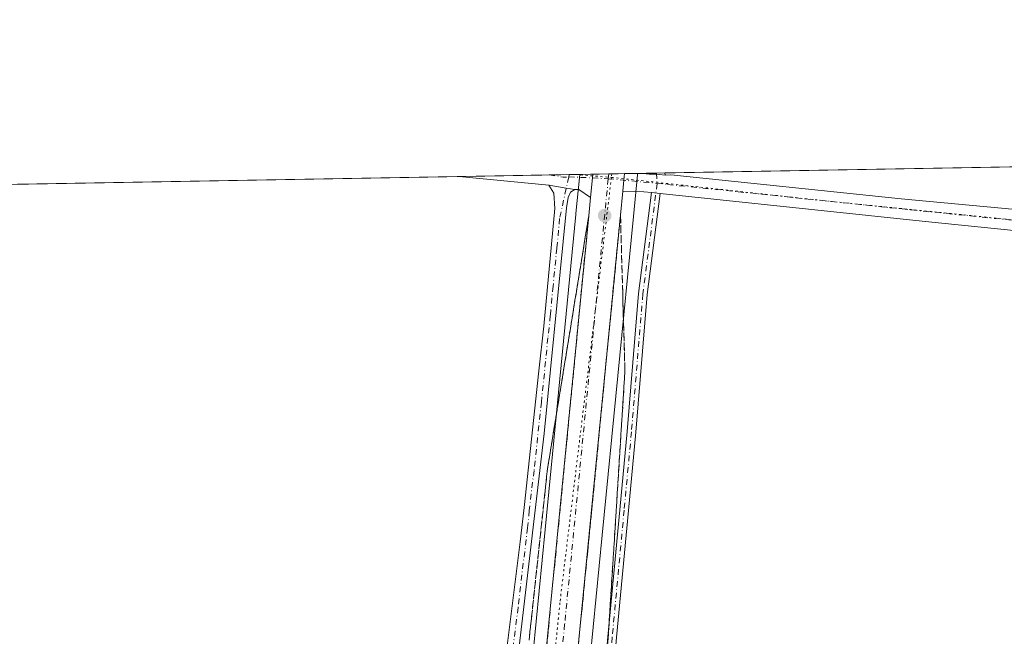
# Model space of a CAD drawing. Units: metres. Extents: x 622501 to 625993, y 4648531 to 4650904.
# Drawn here: x 623782 to 624009, y 4650762 to 4650904 of the extents above; entities that cross this region are included whole.
import ezdxf

# ---------------------------------------------------------------- set-up
doc = ezdxf.new("R2010")
doc.units = ezdxf.units.M
doc.header["$MEASUREMENT"] = 0
for name, pattern in [('DGN Style 3', [2.307223458686699, 1.648016756204785, -0.6592067024819142]), ('DGN Style 4', [2.6384748266838614, 1.318413404963828, -0.6592067024819142, 0.001648016756204785, -0.6592067024819142]), ('DGN Style 5', [1.1536117293433497, 0.4944050268614355, -0.6592067024819142])]:
    doc.linetypes.add(name, pattern=pattern)
for name, color, linetype, lineweight in [('Arbolado forestal CxS', 92, 'Continuous', 0), ('Camino Cxs', 7, 'Continuous', 0), ('Camino eje', 30, 'DGN Style 4', 13), ('Carretera de calzada única Cxs', 7, 'Continuous', 13), ('Carretera de calzada única eje', 7, 'DGN Style 4', 0), ('Comarca CxS', 21, 'Continuous', 0), ('Comunidad Autónoma CxS', 142, 'Continuous', 0), ('Cultivos herbáceos CxS', 92, 'Continuous', 0), ('Municipio CxS', 4, 'Continuous', 0), ('Núcleo urbano CxS', 7, 'Continuous', 0), ('Pista no pavimentada Cxs', 111, 'Continuous', 0), ('Pista no pavimentada eje', 91, 'DGN Style 4', 0), ('Provincia CxS', 1, 'Continuous', 0), ('Punto de cota en terreno', 7, 'Continuous', 0), ('Talud superficial', 30, 'DGN Style 3', 0), ('Vía pecuaria eje', 92, 'DGN Style 5', 0)]:
    doc.layers.add(name, color=color, linetype=linetype, lineweight=lineweight)

# ---------------------------------------------------------------- blocks, each defined once
blk = doc.blocks.new('*U14')
at = {"layer": 'Cultivos herbáceos CxS', "color": 92, "linetype": 'Continuous', "lineweight": 0}
blk.add_polyline3d([(623887.5875000004, 4650529.511299999, 250.6472999999969), (623890.9111000003, 4650547.040300001, 250.1288999999961), (623890.9325000001, 4650547.174100001, 250.1342000000004), (623894.6562999999, 4650574.4439, 248.9532999999938), (623898.1425000001, 4650604.4067, 248.1441999999952), (623907.0641000001, 4650693.141100001, 245.5871000000043), (623912.3645000001, 4650742.864700001, 244.7418999999936), (623916.5358999996, 4650785.377900001, 244.0773999999947), (623923.7259000001, 4650858.988500001, 244.1015999999945), (623924.6655000001, 4650868.6051, 244.082699999999), (623924.6664000005, 4650868.6567, 244.0822999999946), (623924.6864999998, 4650868.8961, 244.0795999999973), (623924.6918000003, 4650868.9494, 244.0789999999979), (625952.25, 4650904.460000001, 242.6328999999969)], dxfattribs=at)
blk = doc.blocks.new('5PATER')
at = {"layer": 'Arbolado forestal CxS', "linetype": 'Continuous', "lineweight": 0}
h = blk.add_hatch(color=51, dxfattribs=at)
edge = h.paths.add_edge_path()
edge.add_ellipse((0, 0), major_axis=(-0.1095731443231308, -0.1110710700762829), ratio=0.9994222409660322, start_angle=0, end_angle=360)

msp = doc.modelspace()

# ---------------------------------------------------------------- linework, layer by layer
at = {"layer": 'Camino Cxs', "color": 7, "linetype": 'Continuous', "lineweight": 0, "extrusion": (0.00400409766818741, 0.03063685845998752, 0.9995225610788214), "elevation": 145230.0301787759, "flags": 128}
msp.add_lwpolyline([(-15943.71417076525, -4690257.915653691), (-15943.71417076525, -4690258.083952591)], dxfattribs=at)
at = {"layer": 'Camino Cxs', "color": 7, "linetype": 'Continuous', "lineweight": 0, "extrusion": (0.08209160462547054, 0.001438319490087108, 0.9966237503125539), "elevation": 58151.62225216209, "flags": 128}
msp.add_lwpolyline([(4639225.196792028, -702904.5597016312), (4639225.196792028, -702908.8554621751)], dxfattribs=at)
at = {"layer": 'Camino Cxs', "color": 7, "linetype": 'Continuous', "lineweight": 0, "extrusion": (-0.006529718680115296, 0.03848949334972068, 0.9992376702645075), "elevation": 175178.8302902452, "flags": 128}
msp.add_lwpolyline([(-1393043.670346817, -4477567.934351474), (-1393043.670346817, -4477567.378503419)], dxfattribs=at)
at = {"layer": 'Camino Cxs', "color": 7, "linetype": 'Continuous', "lineweight": 0, "extrusion": (0.06438731710239512, -0.006769777725163546, 0.997902020995001), "elevation": 8931.015062838262, "flags": 128}
msp.add_lwpolyline([(4690609.751591991, -133894.1588351022), (4690609.751591992, -133892.1539613483)], dxfattribs=at)
at = {"layer": 'Camino Cxs', "color": 7, "linetype": 'Continuous', "lineweight": 0}
for points in [[(623931.0447000006, 4650868.511499999, 243.5375000000058), (623929.7571, 4650868.679099999, 243.6313999999984), (623929.0643999996, 4650868.758199999, 243.6837999999989), (623929.0163000004, 4650868.763699999, 243.6873999999953), (623927.3441000005, 4650868.806100001, 243.8206000000064), (623926.6494000005, 4650868.817199999, 243.8736999999965), (623926.6710999999, 4650868.984099999, 243.8684999999969), (623930.9517000001, 4650869.059, 243.5157999999938)], [(623929.9007000001, 4650864.2928, 243.6714000000065), (623926.9140999997, 4650840.987700001, 243.3102999999974), (623924.2697000002, 4650809.1489, 243.3221999999951), (623922.5756999999, 4650791.0461, 243.6187999999966), (623919.8243000006, 4650761.733100001, 243.8190000000032), (623917.7084999997, 4650737.611099999, 243.4789000000019), (623915.1688999999, 4650704.915300001, 243.8168000000005), (623913.6904999996, 4650684.868899999, 243.6356999999989), (623913.9549000004, 4650661.0767, 243.7397999999957), (623912.8954999996, 4650628.765900001, 243.5999000000011), (623911.5717000002, 4650603.3497, 243.7323999999935), (623909.9839000005, 4650579.001499999, 243.7458000000042), (623907.9880999997, 4650579.1317, 243.7841000000044), (623909.5751, 4650603.466700001, 243.8209000000061), (623910.8973000003, 4650628.8507, 243.8493000000017), (623911.9545, 4650661.098300001, 243.7357000000048), (623911.6897, 4650684.931500001, 243.7312999999995), (623913.1747000003, 4650705.066299999, 243.7192000000068), (623915.7153000003, 4650737.775900001, 243.7982000000048), (623917.8324999996, 4650761.913899999, 243.7054999999964), (623920.5844999999, 4650791.2327, 243.7029000000039), (623922.2774999999, 4650809.324899999, 243.3444000000018), (623924.9247000003, 4650841.197699999, 243.6046000000061), (623927.9111000003, 4650864.501900001, 243.8012000000017)]]:
    msp.add_polyline3d(points, close=True, dxfattribs=at)
for points in [[(623931.0447000006, 4650868.511499999, 243.5375000000058), (623929.7571, 4650868.679099999, 243.6313999999984), (623929.0643999996, 4650868.758300001, 243.6837999999989), (623929.0163000004, 4650868.763699999, 243.6873999999953), (623927.3441000005, 4650868.806100001, 243.8206000000064), (623926.6494000005, 4650868.817299999, 243.8736999999965)], [(623929.9008, 4650864.2928, 243.6714000000065), (623926.9140999997, 4650840.987700001, 243.3102999999974), (623924.2697000002, 4650809.1489, 243.3221999999951), (623922.5756999999, 4650791.0461, 243.6187999999966), (623919.8243000006, 4650761.733100001, 243.8190000000032), (623917.7084999997, 4650737.611099999, 243.4789000000019), (623915.1688999999, 4650704.915300001, 243.8168000000005), (623913.6904999996, 4650684.868899999, 243.6356999999989), (623913.9549000004, 4650661.0767, 243.7397999999957), (623912.8954999996, 4650628.765900001, 243.5999000000011), (623911.5717000002, 4650603.3497, 243.7323999999935), (623909.9839000005, 4650579.001499999, 243.7458000000042), (623907.9880999997, 4650579.1317, 243.7841000000044), (623909.5751, 4650603.466700001, 243.8209000000061), (623910.8973000003, 4650628.8507, 243.8493000000017), (623911.9545, 4650661.098300001, 243.7357000000048), (623911.6897, 4650684.931500001, 243.7312999999995), (623913.1747000003, 4650705.066299999, 243.7192000000068), (623915.7153000003, 4650737.775900001, 243.7982000000048), (623917.8324999996, 4650761.913899999, 243.7054999999964), (623920.5844999999, 4650791.2327, 243.7029000000039), (623922.2774999999, 4650809.324899999, 243.3444000000018), (623924.9247000003, 4650841.197699999, 243.6046000000061), (623927.9111000003, 4650864.502, 243.8012000000017)]]:
    msp.add_polyline3d(points, dxfattribs=at)
at = {"layer": 'Camino eje', "color": 30, "linetype": 'DGN Style 4', "lineweight": 13, "extrusion": (0.006094336873164245, 0.02778655576535062, 0.999595301297868), "elevation": 133277.8647988297, "flags": 128}
msp.add_lwpolyline([(386953.5700354886, -4674649.265501487), (386953.5700354886, -4674648.699537345)], dxfattribs=at)
at = {"layer": 'Camino eje', "color": 30, "linetype": 'DGN Style 4', "lineweight": 13, "extrusion": (-0.001160239063297671, 0.01888126381959511, 0.999821059851157), "elevation": 87334.0098072487, "flags": 128}
msp.add_lwpolyline([(-908008.6451788049, -4603016.758759216), (-908008.6451788049, -4603014.374644898)], dxfattribs=at)
at = {"layer": 'Camino eje', "color": 30, "linetype": 'DGN Style 4', "lineweight": 13}
msp.add_polyline3d([(623929.1941000001, 4650866.646500001, 243.7203000000009), (623925.9193000002, 4650841.092700001, 243.4573999999994), (623923.2735000001, 4650809.2369, 243.3169000000053), (623921.5800999999, 4650791.1393, 243.6542999999947), (623918.8284999998, 4650761.8235, 243.7620000000024), (623916.7119000005, 4650737.693499999, 243.6061000000045), (623914.1719000004, 4650704.990900001, 243.7685000000056), (623912.6901000004, 4650684.9001, 243.5081999999966), (623912.9546999997, 4650661.0875, 243.655700000003), (623911.8963000001, 4650628.808300001, 243.6649000000034), (623910.5734999999, 4650603.408299999, 243.7764000000025), (623908.9858999997, 4650579.066500001, 243.7649999999994)], dxfattribs=at)
at = {"layer": 'Carretera de calzada única Cxs', "color": 7, "linetype": 'Continuous', "lineweight": 13, "extrusion": (-0.8531619346627481, 0.09117273581223351, 0.5136168274959744), "elevation": -108142.0958393064, "flags": 128}
msp.add_lwpolyline([(-4690828.950575716, 65019.34340079277), (-4690833.548147933, 65019.34235186578), (-4690834.389101228, 65019.32755034027)], dxfattribs=at)
at = {"layer": 'Carretera de calzada única Cxs', "color": 7, "linetype": 'Continuous', "lineweight": 13, "extrusion": (0.006323249359997682, 0.0001105735023963345, 0.9999800019455548), "elevation": 4703.685841111141, "flags": 128}
msp.add_lwpolyline([(623900.3421124492, 4650868.277028901), (623907.6620588792, 4650868.405028903)], dxfattribs=at)
at = {"layer": 'Carretera de calzada única Cxs', "color": 7, "linetype": 'Continuous', "lineweight": 13, "extrusion": (-0.6591826527220598, 0.06997309362140805, 0.7487202391543574), "elevation": -85659.81409820035, "flags": 128}
msp.add_lwpolyline([(-4690741.028070494, 97119.9469904183), (-4690743.608141966, 97119.9451801526), (-4690745.136131397, 97119.92813348392)], dxfattribs=at)
at = {"layer": 'Carretera de calzada única Cxs', "color": 7, "linetype": 'Continuous', "lineweight": 13}
for points in [[(623877.5301000001, 4650531.5601, 250.8141999999934), (623880.7901, 4650548.7501, 250.1469999999972), (623884.4700999996, 4650575.7301, 249.2829000000056), (623887.9301000005, 4650605.5101, 248.3447000000015), (623896.8501000004, 4650694.200099999, 245.8758999999991), (623902.1501000002, 4650743.9101, 245.0887999999977), (623906.3101000005, 4650786.380100001, 244.5292000000045), (623913.4200999998, 4650859.1501, 244.2890000000043), (623913.7901, 4650863.360099999, 244.2753999999986), (623914.2780999999, 4650867.931700001, 244.2744999999995), (623914.3598999997, 4650868.7687, 244.2617999999929), (623921.6797000002, 4650868.896700001, 244.2155000000057), (623921.5311000004, 4650867.3759, 244.226800000004), (623921.2600999996, 4650864.8101, 244.2280000000028), (623920.7401000002, 4650859.280099999, 244.2084000000032), (623913.5500999996, 4650785.670100001, 244.403999999995), (623909.3800999997, 4650743.170100001, 244.8917999999976), (623904.0800999999, 4650693.450099999, 245.7859999999928), (623895.1601, 4650604.7301, 248.2982999999949), (623891.6801000005, 4650574.8201, 249.4049999999988), (623887.9600999998, 4650547.5801, 250.3525999999983), (623884.6401000004, 4650530.0701, 250.7743000000046)], [(623921.2600999996, 4650864.8101, 244.2280000000028), (623920.7401000002, 4650859.280099999, 244.2084000000032), (623913.5500999996, 4650785.670100001, 244.403999999995), (623909.3800999997, 4650743.170100001, 244.8917999999976), (623904.0800999999, 4650693.450099999, 245.7859999999928), (623895.1601, 4650604.7301, 248.2982999999949), (623891.6801000005, 4650574.8201, 249.4049999999988), (623887.9600999998, 4650547.5801, 250.3525999999983), (623884.6401000004, 4650530.0701, 250.7743000000046), (623880.8201000001, 4650513.4901, 251.4024000000063), (623873.3000999996, 4650487.5801, 252.236699999994), (623865.1101000002, 4650463.5701, 252.5927999999985), (623856.5500999996, 4650442.200099999, 253.0243000000046), (623846.6901000004, 4650421.300100001, 253.2713999999978), (623835.9628, 4650400.680600001, 253.5353999999934)], [(623830.0034999996, 4650404.974500001, 253.2920000000013), (623840.1801000005, 4650424.530099999, 253.1328999999969), (623849.8901000004, 4650445.100099999, 252.8824000000022), (623858.2901, 4650466.100099999, 252.5489999999991), (623866.3701, 4650489.770099999, 251.9281000000047), (623873.7901, 4650515.3201, 251.2646999999997), (623877.5301000001, 4650531.5601, 250.8141999999934), (623880.7901, 4650548.7501, 250.1469999999972), (623884.4700999996, 4650575.7301, 249.2829000000056), (623887.9301000005, 4650605.5101, 248.3447000000015), (623896.8501000004, 4650694.200099999, 245.8758999999991), (623902.1501000002, 4650743.9101, 245.0887999999977), (623906.3101000005, 4650786.380100001, 244.5292000000045), (623913.4200999998, 4650859.1501, 244.2890000000043), (623913.7901, 4650863.360099999, 244.2753999999986)]]:
    msp.add_polyline3d(points, dxfattribs=at)
at = {"layer": 'Carretera de calzada única eje', "color": 7, "linetype": 'DGN Style 4', "lineweight": 0, "extrusion": (0.0005739464614804555, 0.005375358363158224, 0.9999853879472076), "elevation": 25602.50055150591, "flags": 128}
msp.add_lwpolyline([(623917.7873034701, 4650798.401764877), (623917.6674999893, 4650797.279748667)], dxfattribs=at)
at = {"layer": 'Carretera de calzada única eje', "color": 7, "linetype": 'DGN Style 4', "lineweight": 0}
msp.add_polyline3d([(623917.9105000002, 4650867.710700001, 244.3279999999941), (623909.9301000005, 4650786.030099999, 244.6135999999969), (623907.8501000004, 4650764.790100001, 244.8623999999982), (623905.7600999996, 4650743.540100001, 245.151199999993), (623903.1101000002, 4650718.6801, 245.526199999993), (623900.4700999996, 4650693.8201, 246.0378999999957), (623896.0000999998, 4650649.4801, 247.0853000000061), (623891.5401, 4650605.120100001, 248.4043999999994), (623889.8101000005, 4650590.2301, 248.8926999999967), (623888.0701000001, 4650575.280099999, 249.411300000007), (623886.2301000003, 4650561.780099999, 249.9242999999988), (623884.3800999997, 4650548.1601, 250.3665000000037), (623882.7200999996, 4650539.4101, 250.644100000005), (623881.0800999999, 4650530.8201, 250.9521999999997)], dxfattribs=at)
at = {"layer": 'Comarca CxS', "color": 21, "linetype": 'Continuous', "lineweight": 0, "flags": 128}
msp.add_lwpolyline([(625150.5607465119, 4648576.550548861), (622541.3100009013, 4648530.889983539), (622501.2900009004, 4650844.019983514), (624085.4567711882, 4650871.765028255), (624764.0534743402, 4650883.649948609), (625319.2938342162, 4650893.374410018), (625952.2500009257, 4650904.459983515), (625961.8455111468, 4650365.199769125), (625993.4100009266, 4648591.29998354)], close=True, dxfattribs=at)
at = {"layer": 'Comunidad Autónoma CxS', "color": 142, "linetype": 'Continuous', "lineweight": 0, "flags": 128}
msp.add_lwpolyline([(625150.5607465119, 4648576.550548861), (622541.3100009013, 4648530.889983539), (622501.2900009004, 4650844.019983514), (624085.4567711882, 4650871.765028255), (624764.0534743402, 4650883.649948609), (625319.2938342162, 4650893.374410018), (625952.2500009257, 4650904.459983515), (625961.8455111468, 4650365.199769125), (625993.4100009266, 4648591.29998354)], close=True, dxfattribs=at)
at = {"layer": 'Cultivos herbáceos CxS', "color": 92, "linetype": 'Continuous', "lineweight": 0, "extrusion": (0.0005254028215311768, 9.20217763094994e-06, 0.9999998619335881), "elevation": 614.2049721037085, "flags": 128}
msp.add_lwpolyline([(623930.7376986903, 4650869.053544896), (624086.3800201864, 4650871.779544896)], dxfattribs=at)
at = {"layer": 'Cultivos herbáceos CxS', "color": 92, "linetype": 'Continuous', "lineweight": 0, "extrusion": (0.00370549037052935, 6.490081602394059e-05, 0.9999931325409182), "elevation": 2857.070192370177, "flags": 128}
msp.add_lwpolyline([(623732.0144780104, 4650865.490068805), (623878.2120823245, 4650868.05066881)], dxfattribs=at)
at = {"layer": 'Cultivos herbáceos CxS', "color": 92, "linetype": 'Continuous', "lineweight": 0, "extrusion": (-0.01014393840291099, -0.0001776137258141657, 0.9999485331591034), "elevation": -6911.272515471102, "flags": 128}
msp.add_lwpolyline([(623853.7672000256, 4650867.072122743), (623874.6599756399, 4650867.43792275)], dxfattribs=at)
at = {"layer": 'Cultivos herbáceos CxS', "color": 92, "linetype": 'Continuous', "lineweight": 0, "extrusion": (-0.05072506236019029, -0.0008890094992658376, 0.9987122597178154), "elevation": -35538.91927575272, "flags": 128}
msp.add_lwpolyline([(-4639221.578428959, 704411.3951615529), (-4639221.578428959, 704416.029239669)], dxfattribs=at)
at = {"layer": 'Cultivos herbáceos CxS', "color": 92, "linetype": 'Continuous', "lineweight": 0, "extrusion": (-0.05500831952857847, -0.0009643417162728637, 0.9984854304533922), "elevation": -38561.69718160335, "flags": 128}
msp.add_lwpolyline([(-4639218.198554607, 704279.2858690132), (-4639218.198554607, 704281.7142194195)], dxfattribs=at)
at = {"layer": 'Cultivos herbáceos CxS', "color": 92, "linetype": 'Continuous', "lineweight": 0, "extrusion": (0.07343716470975908, 0.001287394947971308, 0.9972990150670158), "elevation": 52050.18529363502, "flags": 128}
msp.add_lwpolyline([(4639218.388251165, -703425.6104440008), (4639218.388251164, -703427.595509765)], dxfattribs=at)
at = {"layer": 'Cultivos herbáceos CxS', "color": 92, "linetype": 'Continuous', "lineweight": 0, "extrusion": (0.07812242458712555, 0.001367397173793423, 0.9969428353730208), "elevation": 55345.4368793097, "flags": 128}
msp.add_lwpolyline([(4639237.639235915, -703048.979172082), (4639237.639235915, -703051.3635254828)], dxfattribs=at)
at = {"layer": 'Cultivos herbáceos CxS', "color": 92, "linetype": 'Continuous', "lineweight": 0, "extrusion": (0.08117063446750286, 0.001419708067277663, 0.9966992086528146), "elevation": 57490.53529872763, "flags": 128}
msp.add_lwpolyline([(4639246.69542896, -702819.4275517367), (4639246.69542896, -702821.3380490831)], dxfattribs=at)
at = {"layer": 'Cultivos herbáceos CxS', "color": 92, "linetype": 'Continuous', "lineweight": 0}
for points in [[(623467.9823000003, 4650860.9506, 244.1967000000004), (623911.3406999996, 4650868.715600001, 244.0135000000009), (623910.4612999996, 4650859.671499999, 243.952099999995), (623910.4473000001, 4650859.5143, 243.949099999998), (623910.4342999998, 4650859.4419, 243.9471999999951), (623903.3243000006, 4650786.672300001, 243.7734999999957), (623899.1656999999, 4650744.215299999, 244.3166000000056), (623893.8661000002, 4650694.509299999, 244.5237999999954), (623884.9474999999, 4650605.8333, 247.0510999999969), (623881.4935999997, 4650576.105900001, 248.2486000000063), (623877.8280999997, 4650549.2327, 249.1037000000069), (623874.5936000004, 4650532.1765, 249.5541999999987), (623870.8855, 4650516.0757, 250.030899999998), (623863.5085000005, 4650490.6735, 250.6872000000003), (623855.4759000001, 4650467.1425, 251.171199999997), (623847.1382999998, 4650446.298699999, 251.6972999999998), (623837.4921000004, 4650425.863299999, 251.7700000000041), (623826.7917, 4650405.3015, 251.9897999999957), (623794.8198999995, 4650436.131899999, 243.6711000000068), (623748.8975000001, 4650476.952500001, 243.6738000000041)], [(623911.3406999996, 4650868.715700001, 244.0135000000009), (623910.4612999996, 4650859.671499999, 243.952099999995), (623910.4473000001, 4650859.5143, 243.949099999998), (623910.4342999998, 4650859.4419, 243.9471999999951), (623903.3243000006, 4650786.672300001, 243.7734999999957), (623899.1656999999, 4650744.215299999, 244.3166000000056), (623893.8661000002, 4650694.509299999, 244.5237999999954), (623884.9474999999, 4650605.8333, 247.0510999999969), (623881.4935999997, 4650576.105900001, 248.2486000000063), (623877.8280999997, 4650549.2327, 249.1037000000069), (623874.5936000004, 4650532.1765, 249.5541999999987), (623870.8855, 4650516.0757, 250.030899999998), (623863.5085000005, 4650490.6735, 250.6872000000003), (623855.4759000001, 4650467.1425, 251.171199999997), (623847.1382999998, 4650446.298699999, 251.6972999999998), (623837.4921000004, 4650425.863299999, 251.7700000000041), (623826.7917, 4650405.3015, 251.9897999999957)], [(623924.6918000003, 4650868.9495, 244.0789999999979), (623924.6918000003, 4650868.9494, 244.0789999999979), (623924.6864999998, 4650868.8961, 244.0795999999973), (623924.6664000005, 4650868.6567, 244.0822999999946), (623924.6655000001, 4650868.6051, 244.082699999999), (623923.7259000001, 4650858.988500001, 244.1015999999945), (623916.5358999996, 4650785.377900001, 244.0773999999947), (623912.3645000001, 4650742.864700001, 244.7418999999936), (623907.0641000001, 4650693.141100001, 245.5871000000043), (623898.1425000001, 4650604.4067, 248.1441999999952), (623894.6562999999, 4650574.4439, 248.9532999999938), (623890.9325000001, 4650547.174100001, 250.1342000000004), (623890.9111000003, 4650547.040300001, 250.1288999999961), (623887.5875000004, 4650529.511299999, 250.6472999999969)]]:
    msp.add_polyline3d(points, dxfattribs=at)
at = {"layer": 'Municipio CxS', "color": 4, "linetype": 'Continuous', "lineweight": 0, "flags": 128}
msp.add_lwpolyline([(622501.2900009004, 4650844.019983514), (624085.4567711882, 4650871.765028255)], dxfattribs=at)
at = {"layer": 'Núcleo urbano CxS', "color": 7, "linetype": 'Continuous', "lineweight": 0, "extrusion": (-0.05145275023639544, -0.0009015137944654166, 0.9986750231011035), "elevation": -36051.08649839343, "flags": 128}
msp.add_lwpolyline([(-4639224.993261955, 704369.9399673047), (-4639224.993261955, 704372.9636369973)], dxfattribs=at)
at = {"layer": 'Núcleo urbano CxS', "color": 7, "linetype": 'Continuous', "lineweight": 0, "extrusion": (-0.03989713332207482, -0.0006978520024111128, 0.9992035487103034), "elevation": -27894.03785040067, "flags": 128}
msp.add_lwpolyline([(-4639246.084045853, 704604.2755791948), (-4639246.084045852, 704607.9494666945)], dxfattribs=at)
at = {"layer": 'Núcleo urbano CxS', "color": 7, "linetype": 'Continuous', "lineweight": 0, "extrusion": (0.01692667415149423, 0.0002963814539757647, 0.9998566896611749), "elevation": 12183.56915008029, "flags": 128}
msp.add_lwpolyline([(4639233.079993582, -705140.1692359213), (4639233.079993582, -705143.8197184667)], dxfattribs=at)
at = {"layer": 'Núcleo urbano CxS', "color": 7, "linetype": 'Continuous', "lineweight": 0, "extrusion": (0.05795045008866567, 0.00101390680105574, 0.9983189456919667), "elevation": 41115.9330598032, "flags": 128}
msp.add_lwpolyline([(4639242.688324539, -703986.203861302), (4639242.688324539, -703989.2214950952)], dxfattribs=at)
at = {"layer": 'Núcleo urbano CxS', "color": 7, "linetype": 'Continuous', "lineweight": 0}
for points in [[(623911.3406999996, 4650868.715700001, 244.0135000000009), (623910.4612999996, 4650859.671499999, 243.952099999995), (623910.4473000001, 4650859.5143, 243.949099999998), (623910.4342999998, 4650859.4419, 243.9471999999951), (623903.3243000006, 4650786.672300001, 243.7734999999957), (623899.1656999999, 4650744.215299999, 244.3166000000056), (623893.8661000002, 4650694.509299999, 244.5237999999954), (623884.9474999999, 4650605.8333, 247.0510999999969), (623881.4935999997, 4650576.105900001, 248.2486000000063), (623877.8280999997, 4650549.2327, 249.1037000000069), (623874.5936000004, 4650532.1765, 249.5541999999987), (623870.8855, 4650516.0757, 250.030899999998), (623863.5085000005, 4650490.6735, 250.6872000000003), (623855.4759000001, 4650467.1425, 251.171199999997), (623847.1382999998, 4650446.298699999, 251.6972999999998), (623837.4921000004, 4650425.863299999, 251.7700000000041), (623826.7917, 4650405.3015, 251.9897999999957)], [(623874.5936000004, 4650532.1765, 249.5541999999987), (623877.8280999997, 4650549.2327, 249.1037000000069), (623881.4935999997, 4650576.105900001, 248.2486000000063), (623884.9474999999, 4650605.8333, 247.0510999999969), (623893.8661000002, 4650694.509299999, 244.5237999999954), (623899.1656999999, 4650744.215299999, 244.3166000000056), (623903.3243000006, 4650786.672300001, 243.7734999999957), (623910.4342999998, 4650859.4419, 243.9471999999951), (623910.4473000001, 4650859.5143, 243.949099999998), (623910.4612999996, 4650859.671499999, 243.952099999995), (623911.3406999996, 4650868.715600001, 244.0135000000009), (623924.6918000003, 4650868.9494, 244.0789999999979), (623924.6864999998, 4650868.8961, 244.0795999999973), (623924.6664000005, 4650868.6567, 244.0822999999946), (623924.6655000001, 4650868.6051, 244.082699999999), (623923.7259000001, 4650858.988500001, 244.1015999999945), (623916.5358999996, 4650785.377900001, 244.0773999999947), (623912.3645000001, 4650742.864700001, 244.7418999999936), (623907.0641000001, 4650693.141100001, 245.5871000000043), (623898.1425000001, 4650604.4067, 248.1441999999952), (623894.6562999999, 4650574.4439, 248.9532999999938), (623890.9325000001, 4650547.174100001, 250.1342000000004), (623890.9111000003, 4650547.040300001, 250.1288999999961), (623887.5875000004, 4650529.511299999, 250.6472999999969)], [(623924.6918000003, 4650868.9495, 244.0789999999979), (623924.6918000003, 4650868.9494, 244.0789999999979), (623924.6864999998, 4650868.8961, 244.0795999999973), (623924.6664000005, 4650868.6567, 244.0822999999946), (623924.6655000001, 4650868.6051, 244.082699999999), (623923.7259000001, 4650858.988500001, 244.1015999999945), (623916.5358999996, 4650785.377900001, 244.0773999999947), (623912.3645000001, 4650742.864700001, 244.7418999999936), (623907.0641000001, 4650693.141100001, 245.5871000000043), (623898.1425000001, 4650604.4067, 248.1441999999952), (623894.6562999999, 4650574.4439, 248.9532999999938), (623890.9325000001, 4650547.174100001, 250.1342000000004), (623890.9111000003, 4650547.040300001, 250.1288999999961), (623887.5875000004, 4650529.511299999, 250.6472999999969)]]:
    msp.add_polyline3d(points, dxfattribs=at)
at = {"layer": 'Pista no pavimentada Cxs', "color": 111, "linetype": 'Continuous', "lineweight": 0, "extrusion": (-0.02891070961972191, -0.000506455172373521, 0.9995818697697767), "elevation": -20149.10376382482, "flags": 128}
msp.add_lwpolyline([(-4639227.312119867, 704960.8295211111), (-4639227.312119867, 704991.8098254045)], dxfattribs=at)
at = {"layer": 'Pista no pavimentada Cxs', "color": 111, "linetype": 'Continuous', "lineweight": 0, "extrusion": (-0.09427511841329811, -0.9953951442268837, 0.01734096011471604), "elevation": -4688264.109854568, "flags": 128}
msp.add_lwpolyline([(182597.7301541453, 81555.02611921974), (182577.7164413625, 81554.627659305), (182576.8047759866, 81554.62995965089)], dxfattribs=at)
at = {"layer": 'Pista no pavimentada Cxs', "color": 111, "linetype": 'Continuous', "lineweight": 0, "extrusion": (-0.8531619346627481, 0.09117273581223351, 0.5136168274959744), "elevation": -108142.0958393064, "flags": 128}
msp.add_lwpolyline([(-4690828.950575716, 65019.34340079277), (-4690833.548147933, 65019.34235186578), (-4690834.389101228, 65019.32755034027)], dxfattribs=at)
at = {"layer": 'Pista no pavimentada Cxs', "color": 111, "linetype": 'Continuous', "lineweight": 0, "extrusion": (-0.6591826527220598, 0.06997309362140805, 0.7487202391543574), "elevation": -85659.81409820035, "flags": 128}
msp.add_lwpolyline([(-4690741.028070494, 97119.9469904183), (-4690743.608141966, 97119.9451801526), (-4690745.136131397, 97119.92813348392)], dxfattribs=at)
at = {"layer": 'Pista no pavimentada Cxs', "color": 111, "linetype": 'Continuous', "lineweight": 0, "extrusion": (0.06859722774631935, -0.001095965548708224, 0.9976438338430382), "elevation": 37945.74556360911, "flags": 128}
msp.add_lwpolyline([(4660242.435036734, -548233.8765607942), (4660242.435036735, -548238.8586336253)], dxfattribs=at)
at = {"layer": 'Pista no pavimentada Cxs', "color": 111, "linetype": 'Continuous', "lineweight": 0, "extrusion": (-0.1739754122945135, -0.9834785862288306, 0.05002425757864871), "elevation": -4682559.175868375, "flags": 128}
msp.add_lwpolyline([(-195779.0079196331, 234779.5966731217), (-195780.9832484904, 234779.4852335998), (-195785.0472429874, 234779.2513407667)], dxfattribs=at)
msp.add_lwpolyline([(-195779.0079196331, 234779.5966731217), (-195780.9832484904, 234779.4852335998), (-195785.0472429874, 234779.2513407667)], dxfattribs=at)
at = {"layer": 'Pista no pavimentada Cxs', "color": 111, "linetype": 'Continuous', "lineweight": 0, "extrusion": (-0.06096215491125116, -0.0279100882743146, 0.9977497895971197), "elevation": -167597.4103265547, "flags": 128}
msp.add_lwpolyline([(-3969028.772442246, 2497702.981350167), (-3969031.614843841, 2497701.309399335), (-3969031.970922035, 2497700.469695216)], dxfattribs=at)
at = {"layer": 'Pista no pavimentada Cxs', "color": 111, "linetype": 'Continuous', "lineweight": 0, "extrusion": (0.05841855986632234, -0.112931579207343, 0.9918839298430441), "elevation": -488538.6803710119, "flags": 128}
msp.add_lwpolyline([(2691049.902140864, 3813057.447196584), (2691048.397799755, 3813058.445256725), (2691044.13628549, 3813060.803950471)], dxfattribs=at)
at = {"layer": 'Pista no pavimentada Cxs', "color": 111, "linetype": 'Continuous', "lineweight": 0, "extrusion": (0.06438731710239512, -0.006769777725163546, 0.997902020995001), "elevation": 8931.015062838262, "flags": 128}
msp.add_lwpolyline([(4690609.751591991, -133894.1588351022), (4690609.751591992, -133892.1539613483)], dxfattribs=at)
at = {"layer": 'Pista no pavimentada Cxs', "color": 111, "linetype": 'Continuous', "lineweight": 0}
for points in [[(623931.0447000006, 4650868.511499999, 243.5375000000058), (623932.3422999998, 4650868.5953, 243.4302000000025), (623985.5201000003, 4650863.090100001, 243.023199999996), (624059.0900999998, 4650856.2301, 243.0785000000033), (624060.8601000002, 4650856.170100001, 243.0908000000054), (624062.8501000004, 4650856.100099999, 243.1116000000038), (624067.7701000003, 4650856.550100001, 243.1974999999948), (624072.3701, 4650858.040100001, 243.3637000000017), (624076.5900999998, 4650860.4301, 243.4897000000055), (624079.3800999997, 4650862.7401, 243.5743999999977), (624086.5941000005, 4650871.785, 243.7866999999969)], [(624052.4501, 4650851.600099999, 243.1955000000016), (623990.3601000002, 4650857.940099999, 243.1576999999961), (623929.9007000001, 4650864.2928, 243.6714000000065), (623927.9111000003, 4650864.501900001, 243.8012000000017), (623926.1201, 4650864.690099999, 243.9281000000047), (623921.2600999996, 4650864.8101, 244.2280000000028), (623921.5311000004, 4650867.3759, 244.226800000004), (623921.6797000002, 4650868.896700001, 244.2155000000057), (623926.6494000005, 4650868.817199999, 243.8736999999965), (623927.3441000005, 4650868.806100001, 243.8206000000064), (623929.0163000004, 4650868.763699999, 243.6873999999953), (623929.0643999996, 4650868.758199999, 243.6837999999989), (623929.7571, 4650868.679099999, 243.6313999999984), (623931.0447000006, 4650868.511499999, 243.5375000000058), (623932.3422999998, 4650868.5953, 243.4302000000025), (623985.5201000003, 4650863.090100001, 243.023199999996), (624059.0900999998, 4650856.2301, 243.0785000000033)], [(623931.0447000006, 4650868.511499999, 243.5375000000058), (623929.7571, 4650868.679099999, 243.6313999999984), (623929.0643999996, 4650868.758300001, 243.6837999999989), (623929.0163000004, 4650868.763699999, 243.6873999999953), (623927.3441000005, 4650868.806100001, 243.8206000000064), (623926.6494000005, 4650868.817299999, 243.8736999999965)], [(623851.5800999999, 4650524.540100001, 243.5414000000019), (623861.7100999998, 4650564.390100001, 243.2581999999966), (623870.8000999996, 4650604.7301, 243.2087000000029), (623877.2001, 4650634.840100001, 243.2954000000027), (623878.3101000005, 4650640.050100001, 243.3818000000028), (623882.4600999998, 4650665.2601, 243.5761000000057), (623884.1700999998, 4650675.620100001, 244.0276000000013), (623886.5601000005, 4650694.590100001, 243.9330000000046), (623891.2100999998, 4650733.120100001, 243.5148999999947), (623892.1601, 4650741.020099999, 243.4285999999993), (623894.5601000005, 4650759.8201, 243.5258999999933), (623897.6101000002, 4650783.850099999, 243.4409000000014), (623898.4801000003, 4650791.800100001, 243.5684000000037), (623901.9101, 4650823.350099999, 243.4780000000028), (623903.0401, 4650833.690099999, 243.4161000000022), (623905.5910999998, 4650860.827500001, 243.6428000000014), (623905.3501000004, 4650864.360099999, 243.7495000000054), (623904.2301000003, 4650866.2601, 243.7621000000072)], [(623894.5601000005, 4650759.8201, 243.5258999999933), (623897.6101000002, 4650783.850099999, 243.4409000000014), (623898.4801000003, 4650791.800100001, 243.5684000000037), (623901.9101, 4650823.350099999, 243.4780000000028), (623903.0401, 4650833.690099999, 243.4161000000022), (623905.5910999998, 4650860.827500001, 243.6428000000014), (623905.3501000004, 4650864.360099999, 243.7495000000054), (623904.2301000003, 4650866.2601, 243.7621000000072), (623908.2339000005, 4650865.5636, 243.9956999999995), (623910.1801000005, 4650865.225099999, 244.1070000000036), (623909.2200999996, 4650864.5801, 244.0350999999937), (623908.6901000004, 4650863.360099999, 243.9725000000035), (623908.2901, 4650860.960100001, 243.9002000000037), (623903.0900999998, 4650808.890100001, 243.7011000000057), (623892.3101000005, 4650717.0101, 244.1358999999939)], [(623910.1801000005, 4650865.225099999, 244.1070000000036), (623909.2200999996, 4650864.5801, 244.0350999999937), (623908.6901000004, 4650863.360099999, 243.9725000000035), (623908.2901, 4650860.960100001, 243.9002000000037), (623903.0900999998, 4650808.890100001, 243.7011000000057), (623892.3101000005, 4650717.0101, 244.1358999999939), (623888.4200999998, 4650684.7401, 244.0994999999967), (623885.3501000004, 4650662.800100001, 244.2210999999952), (623880.3601000002, 4650635.7501, 243.8895000000048), (623867.9301000005, 4650576.710100001, 243.638300000006), (623859.3201000001, 4650540.220100001, 243.8325999999943), (623851.9901000002, 4650511.9801, 243.8288999999932), (623849.0601000005, 4650502.4101, 244.0391999999993), (623845.7200999996, 4650492.9901, 244.1897999999928), (623824.6700999998, 4650440.4801, 244.4032000000007), (623817.7401000002, 4650426.300100001, 244.3279000000039), (623814.8501000004, 4650420.350099999, 244.5666999999958), (623814.8300999999, 4650417.870100001, 244.7983999999997)], [(624054.0100999996, 4650851.4001, 243.2173999999941), (624052.4501, 4650851.600099999, 243.1955000000016), (623990.3601000002, 4650857.940099999, 243.1576999999961), (623929.9008, 4650864.2928, 243.6714000000065)]]:
    msp.add_polyline3d(points, dxfattribs=at)
msp.add_polyline3d([(623913.7901, 4650863.360099999, 244.2753999999986), (623911.0900999998, 4650865.2501, 244.1633000000002), (623910.1801000005, 4650865.225099999, 244.1070000000036), (623908.2339000005, 4650865.5636, 243.9956999999995), (623904.2301000003, 4650866.2601, 243.7621000000072), (623884.3049, 4650868.1403, 243.3637000000017), (623883.3973000003, 4650868.226299999, 243.3659999999945), (623914.3598999997, 4650868.7687, 244.2617999999929), (623914.2780999999, 4650867.931700001, 244.2744999999995)], close=True, dxfattribs=at)
at = {"layer": 'Pista no pavimentada eje', "color": 91, "linetype": 'DGN Style 4', "lineweight": 0, "extrusion": (-0.05062325073403606, 0.09095843547249909, 0.9945671669130819), "elevation": 391694.1173844303, "flags": 128}
msp.add_lwpolyline([(-2806919.657175115, -3740001.743156159), (-2806922.230491774, -3739999.745977231), (-2806923.365377028, -3739999.12540119)], dxfattribs=at)
at = {"layer": 'Pista no pavimentada eje', "color": 91, "linetype": 'DGN Style 4', "lineweight": 0, "extrusion": (-0.0535993719875761, -0.7113120862524263, 0.7008296678036385), "elevation": -3341488.790045588, "flags": 128}
msp.add_lwpolyline([(272679.7160322604, 3283281.126732674), (272685.1975188296, 3283281.445940373), (272688.8362559648, 3283281.520940864)], dxfattribs=at)
at = {"layer": 'Pista no pavimentada eje', "color": 91, "linetype": 'DGN Style 4', "lineweight": 0, "extrusion": (-0.05332225436639706, -0.8575401672812071, 0.5116459700697393), "elevation": -4021449.574727299, "flags": 128}
msp.add_lwpolyline([(334079.5287838302, 2395031.997185822), (334088.9792660505, 2395031.440852), (334090.8566782676, 2395031.289896986)], dxfattribs=at)
at = {"layer": 'Pista no pavimentada eje', "color": 91, "linetype": 'DGN Style 4', "lineweight": 0, "extrusion": (0.0674713695039276, -0.006981917192797353, 0.9976967811562678), "elevation": 9868.550357615186, "flags": 128}
msp.add_lwpolyline([(4690385.086272079, -141557.8198699149), (4690385.086272079, -141560.2523626774)], dxfattribs=at)
at = {"layer": 'Pista no pavimentada eje', "color": 91, "linetype": 'DGN Style 4', "lineweight": 0}
for points in [[(623908.7953000005, 4650868.1205, 244.0467999999965), (623906.6920999996, 4650858.541300001, 243.7007000000012), (623906.0571, 4650851.7163, 243.6438000000053), (623905.1793000001, 4650842.9265, 243.6444000000047), (623904.5443000002, 4650836.101500001, 243.6073999999935), (623903.9792999999, 4650830.931500001, 243.5769), (623902.5000999998, 4650816.120100001, 243.5599999999977), (623900.7851, 4650800.345100001, 243.6913000000059), (623899.6951000001, 4650791.0547, 243.6953999999969), (623899.2600999996, 4650787.079700001, 243.6408999999985), (623897.1023000004, 4650768.688300001, 243.6110000000044), (623895.5773, 4650756.6733, 243.6995000000024)], [(623931.6080999998, 4650866.396700001, 243.5553000000073), (623955.8201000001, 4650863.890100001, 243.081600000005), (623987.9401000004, 4650860.515100001, 243.0856000000058), (624018.9851000002, 4650857.345100001, 243.1540999999997), (624055.7701000003, 4650853.915100001, 243.2035999999935), (624056.5500999996, 4650853.815099999, 243.2168999999994), (624068.8557000002, 4650853.9441, 243.4931999999972)]]:
    msp.add_polyline3d(points, dxfattribs=at)
at = {"layer": 'Provincia CxS', "color": 1, "linetype": 'Continuous', "lineweight": 0, "flags": 128}
msp.add_lwpolyline([(625150.5607465119, 4648576.550548861), (622541.3100009013, 4648530.889983539), (622501.2900009004, 4650844.019983514), (624085.4567711882, 4650871.765028255), (624764.0534743402, 4650883.649948609), (625319.2938342162, 4650893.374410018), (625952.2500009257, 4650904.459983515), (625961.8455111468, 4650365.199769125), (625993.4100009266, 4648591.29998354)], close=True, dxfattribs=at)
at = {"layer": 'Talud superficial', "color": 30, "linetype": 'DGN Style 3', "lineweight": 0}
for points in [[(623899.6500000004, 4650761.1501, 244.2155000000057), (623900.1699999999, 4650766.0801, 244.2220999999991), (623903.3499999996, 4650795.6601, 244.0112999999983), (623903.8700000001, 4650800.590100001, 244.0178000000014), (623904.6699999999, 4650805.470100001, 244.024900000004), (623905.4600000001, 4650810.350099999, 244.0426000000007), (623907.0599999997, 4650820.110099999, 244.2317999999941), (623907.8499999996, 4650824.9901, 244.2109999999957), (623908.6500000004, 4650829.870100001, 244.1579000000056), (623909.4400000004, 4650834.7501, 244.1670000000013), (623910.2400000002, 4650839.630100001, 244.2069999999949), (623911.0300000003, 4650844.5101, 244.2403999999952), (623911.8300000001, 4650849.390100001, 244.2626000000019), (623912.6200000001, 4650854.270099999, 244.2975000000006), (623913.4199999999, 4650859.1501, 244.2890000000043), (623912.9500000002, 4650854.300100001, 244.3003000000026), (623912.4699999997, 4650849.450099999, 244.3215999999957), (623912, 4650844.600099999, 244.321100000001), (623911.5199999996, 4650839.7401, 244.3047999999981), (623910.5800000001, 4650830.040100001, 244.2755999999936), (623910.0999999996, 4650825.190099999, 244.3089000000036), (623909.6299999999, 4650820.340100001, 244.3567000000039), (623909.1500000004, 4650815.4901, 244.3681999999972), (623908.2100000001, 4650805.790100001, 244.4426999999996), (623907.7300000006, 4650800.9301, 244.5149999999994), (623907.2599999999, 4650796.0801, 244.5155999999988), (623906.7800000003, 4650791.2301, 244.516300000003), (623906.3099999997, 4650786.380100001, 244.5292000000045), (623905.3899999997, 4650776.940099999, 244.6125999999931), (623904.9199999999, 4650772.220100001, 244.6612000000023), (623903.54, 4650758.0701, 244.8821000000025)], [(623913.4199999999, 4650859.1501, 244.1543999999994), (623912.9500000002, 4650854.300100001, 244.1959000000061), (623912.4699999997, 4650849.450099999, 244.2293000000063), (623912, 4650844.600099999, 244.2574000000022), (623911.5199999996, 4650839.7401, 244.233699999997), (623910.5800000001, 4650830.040100001, 244.1359999999986), (623910.0999999996, 4650825.190099999, 244.127999999997), (623909.6299999999, 4650820.340100001, 244.1521000000066), (623909.1500000004, 4650815.4901, 244.1646000000037), (623908.2100000001, 4650805.790100001, 244.2789000000048), (623907.7300000006, 4650800.9301, 244.3745000000054), (623907.2599999999, 4650796.0801, 244.4204000000027), (623906.7800000003, 4650791.2301, 244.3855999999942), (623906.3099999997, 4650786.380100001, 244.3736999999965), (623905.3899999997, 4650776.940099999, 244.4876999999979), (623904.9199999999, 4650772.220100001, 244.5253999999986), (623903.54, 4650758.0701, 244.7315999999992)], [(623913.4199999999, 4650859.1501, 244.1543999999994), (623912.6200000001, 4650854.270099999, 244.1852000000072), (623911.8300000001, 4650849.390100001, 244.1684999999998), (623911.0300000003, 4650844.5101, 244.1578000000009), (623910.2400000002, 4650839.630100001, 244.0896999999968), (623909.4400000004, 4650834.7501, 243.9961000000039), (623908.6500000004, 4650829.870100001, 243.9161000000022), (623907.8499999996, 4650824.9901, 243.8751000000047), (623907.0599999997, 4650820.110099999, 243.8877000000066)], [(623910.3099999997, 4650752.610099999, 244.7770000000019), (623911.2300000006, 4650762.0601, 244.6814000000013), (623911.7000000002, 4650766.780099999, 244.6342000000004), (623912.6200000001, 4650776.2301, 244.5617000000057), (623913.0899999999, 4650780.950099999, 244.4667999999947), (623914.0300000003, 4650790.5801, 244.3426000000036), (623916.9100000003, 4650820.020099999, 244.2418000000035), (623917.3799999999, 4650824.9301, 244.2682999999961), (623920.7400000002, 4650859.280099999, 244.2084000000032), (623921.2599999999, 4650841.280099999, 244.0531999999948), (623921.3799999999, 4650836.780099999, 244.0188999999955), (623921.7699999996, 4650823.280099999, 243.7771999999968), (623921.1500000004, 4650813.3201, 243.5296999999992), (623920.8300000001, 4650808.340100001, 243.5298999999941), (623919.9000000004, 4650793.4001, 243.7314999999944), (623919.5800000001, 4650788.420100001, 243.7737000000052), (623918.9600000001, 4650778.470100001, 243.7550999999949), (623918.6399999997, 4650773.4901, 243.7608999999939), (623917.7100000001, 4650758.550100001, 243.7406999999948)], [(623920.7400000002, 4650859.280099999, 244.2614000000031), (623917.3799999999, 4650824.9301, 244.3812000000034), (623916.9100000003, 4650820.020099999, 244.3889999999956), (623914.0300000003, 4650790.5801, 244.4228000000003), (623913.0899999999, 4650780.950099999, 244.5939999999973), (623912.6200000001, 4650776.2301, 244.7011999999959), (623911.7000000002, 4650766.780099999, 244.796199999997), (623911.2300000006, 4650762.0601, 244.8206000000064), (623910.3099999997, 4650752.610099999, 244.968200000003)], [(623917.7100000001, 4650758.550100001, 243.5941000000021), (623918.6399999997, 4650773.4901, 243.6598999999987), (623918.9600000001, 4650778.470100001, 243.662599999996), (623919.5800000001, 4650788.420100001, 243.6656999999978), (623919.9000000004, 4650793.4001, 243.6374000000069), (623920.8300000001, 4650808.340100001, 243.6491999999998), (623921.1500000004, 4650813.3201, 243.758799999996), (623921.7699999996, 4650823.280099999, 243.9256000000023), (623921.3799999999, 4650836.780099999, 244.1356999999989), (623921.2599999999, 4650841.280099999, 244.2114000000001), (623920.7400000002, 4650859.280099999, 244.2614000000031)], [(623907.0599999997, 4650820.110099999, 243.8877000000066), (623905.4600000001, 4650810.350099999, 243.8554000000004), (623904.6699999999, 4650805.470100001, 243.8176999999996), (623903.8700000001, 4650800.590100001, 243.7326999999932), (623903.3499999996, 4650795.6601, 243.6631000000052), (623900.1699999999, 4650766.0801, 243.9232999999949), (623899.6500000004, 4650761.1501, 243.9018000000069)]]:
    msp.add_polyline3d(points, dxfattribs=at)
at = {"layer": 'Vía pecuaria eje', "color": 92, "linetype": 'DGN Style 5', "lineweight": 0, "extrusion": (-0.02389188573626099, 0.001937367259228638, 0.999712670923035), "elevation": -5651.917889485547, "flags": 128}
msp.add_lwpolyline([(-4686079.707015627, 245904.2823548546), (-4686079.707015627, 245912.5842929054)], dxfattribs=at)
at = {"layer": 'Vía pecuaria eje', "color": 92, "linetype": 'DGN Style 5', "lineweight": 0, "extrusion": (0.000617699037848018, 0.005931652813037678, 0.9999822168132814), "elevation": 28217.030130912, "flags": 128}
msp.add_lwpolyline([(623918.4711597763, 4650783.290147724), (623918.3860567659, 4650782.472933347)], dxfattribs=at)
at = {"layer": 'Vía pecuaria eje', "color": 92, "linetype": 'DGN Style 5', "lineweight": 0, "extrusion": (-0.09921505429743531, -0.9606183875579408, 0.2595547851347355), "elevation": -4529548.058413135, "flags": 128}
msp.add_lwpolyline([(142805.794573267, 1217640.692222144), (142854.2376621061, 1217639.471174882), (142959.0191613769, 1217640.170025626)], dxfattribs=at)
at = {"layer": 'Vía pecuaria eje', "color": 92, "linetype": 'DGN Style 5', "lineweight": 0}
msp.add_polyline3d([(623779.2686000001, 4650301.8555, 253.1441999999952), (623823.7198000001, 4650386.520400001, 253.5304000000033), (623850.1787999999, 4650438.9067, 253.1587), (623859.7041999997, 4650462.718699999, 252.7057999999961), (623868.1710999999, 4650487.059800001, 252.1708000000072), (623875.5798000004, 4650512.988600001, 251.428700000004), (623882.4594999999, 4650545.267100001, 250.4189000000042), (623887.2222999996, 4650573.841600001, 249.4597999999969), (623893.0438999999, 4650631.5197, 247.5666000000056), (623906.8042000001, 4650770.1591, 244.7909999999974), (623918.6560000004, 4650868.028100001, 244.3061000000016)], dxfattribs=at)

# ---------------------------------------------------------------- block references
at = {"layer": 'Cultivos herbáceos CxS', "color": 92, "linetype": 'Continuous', "lineweight": 0}
msp.add_blockref('*U14', (0, 0), dxfattribs=at)
at = {"layer": 'Punto de cota en terreno', "color": 7, "linetype": 'Continuous', "lineweight": 0, "xscale": 10, "yscale": 10, "zscale": 10}
msp.add_blockref('5PATER', (623917.0899999999, 4650859.220000001, 244.2899999999936), dxfattribs=at)

doc.saveas('drawing.dxf')
